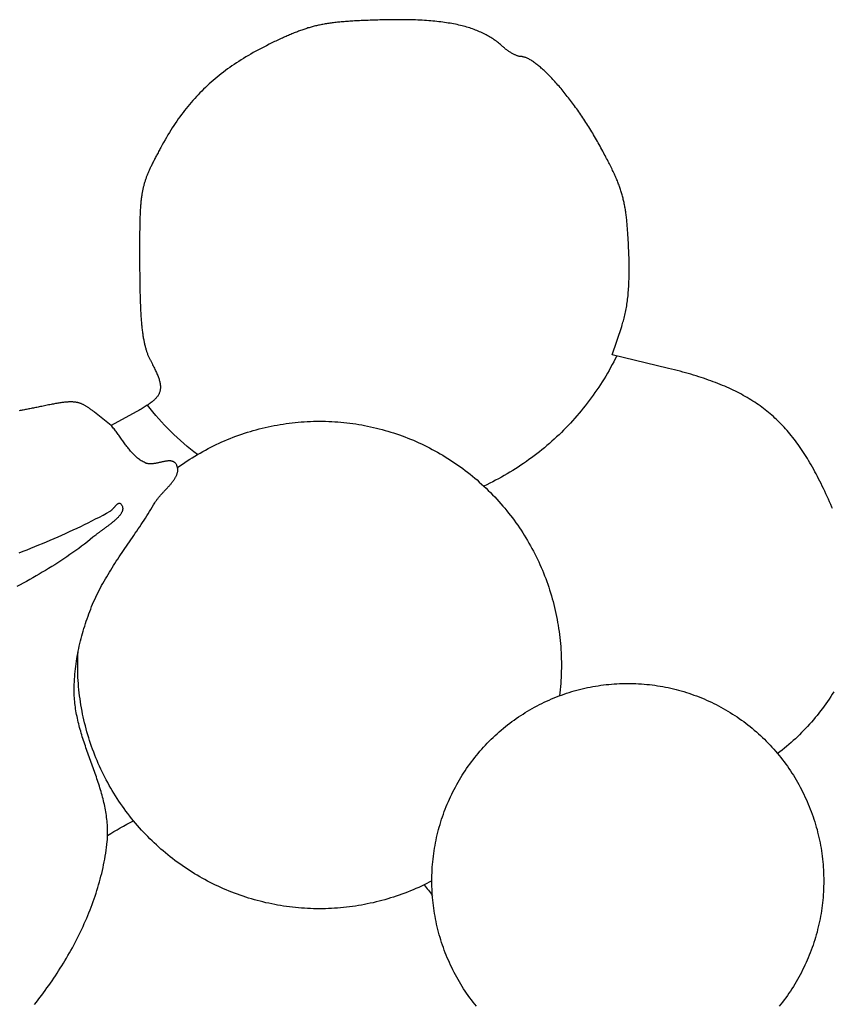
# Model space of a CAD drawing. Units: millimetres. Extents: x 0 to 1140, y -166 to 248.
# Drawn here: x 171 to 188, y 8 to 28 of the extents above; entities that cross this region are included whole.
import ezdxf

# ---------------------------------------------------------------- set-up
doc = ezdxf.new("R2010")
doc.units = ezdxf.units.MM
doc.layers.add('Vector Layer 1', color=7, linetype='Continuous', lineweight=30)

msp = doc.modelspace()

# ---------------------------------------------------------------- linework, layer by layer
at = {"layer": 'Vector Layer 1', "color": 18, "lineweight": 30, "true_color": 0x000000}
for points in [[(187.565, 17.627), (187.555, 17.652), (187.555, 17.652), (187.53, 17.709), (187.506, 17.764), (187.482, 17.819), (187.457, 17.873), (187.433, 17.927), (187.408, 17.979), (187.384, 18.031), (187.359, 18.082), (187.335, 18.132), (187.31, 18.182), (187.285, 18.231), (187.26, 18.279), (187.235, 18.327), (187.21, 18.373), (187.185, 18.419), (187.16, 18.465), (187.134, 18.51), (187.109, 18.554), (187.083, 18.597), (187.057, 18.64), (187.031, 18.682), (187.005, 18.724), (186.978, 18.764), (186.952, 18.805), (186.925, 18.844), (186.898, 18.883), (186.871, 18.922), (186.843, 18.959), (186.816, 18.997), (186.788, 19.033), (186.76, 19.069), (186.731, 19.105), (186.703, 19.14), (186.674, 19.174), (186.644, 19.208), (186.615, 19.241), (186.585, 19.274), (186.555, 19.306), (186.525, 19.338), (186.494, 19.369), (186.463, 19.4), (186.431, 19.43), (186.4, 19.46), (186.368, 19.489), (186.335, 19.518), (186.302, 19.546), (186.269, 19.574), (186.235, 19.602), (186.201, 19.629), (186.167, 19.655), (186.132, 19.681), (186.097, 19.707), (186.061, 19.732), (186.025, 19.757), (185.989, 19.781), (185.952, 19.805), (185.914, 19.829), (185.876, 19.852), (185.838, 19.875), (185.799, 19.898), (185.759, 19.92), (185.719, 19.942), (185.679, 19.963), (185.638, 19.984), (185.597, 20.005), (185.555, 20.025), (185.512, 20.046), (185.469, 20.065), (185.425, 20.085), (185.381, 20.104), (185.336, 20.123), (185.291, 20.142), (185.244, 20.16), (185.198, 20.178), (185.151, 20.196), (185.103, 20.214), (185.054, 20.231), (185.005, 20.248), (184.955, 20.265), (184.905, 20.281), (184.854, 20.298), (184.802, 20.314), (184.749, 20.33), (184.696, 20.346), (184.642, 20.362), (184.588, 20.377), (184.532, 20.392), (184.476, 20.407), (184.42, 20.422), (184.362, 20.437), (184.304, 20.452), (184.245, 20.466), (184.245, 20.466), (183.1, 20.744), (183.1, 20.744), (183.294, 21.318), (183.294, 21.318), (183.303, 21.346), (183.312, 21.373), (183.32, 21.401), (183.329, 21.43), (183.336, 21.458), (183.344, 21.487), (183.351, 21.517), (183.359, 21.547), (183.365, 21.577), (183.372, 21.607), (183.378, 21.638), (183.384, 21.67), (183.39, 21.702), (183.395, 21.734), (183.4, 21.767), (183.405, 21.8), (183.41, 21.833), (183.414, 21.868), (183.418, 21.902), (183.422, 21.937), (183.425, 21.973), (183.428, 22.009), (183.431, 22.046), (183.434, 22.083), (183.437, 22.12), (183.439, 22.159), (183.441, 22.198), (183.442, 22.237), (183.444, 22.277), (183.445, 22.318), (183.445, 22.359), (183.446, 22.4), (183.446, 22.443), (183.446, 22.486), (183.446, 22.53), (183.446, 22.574), (183.445, 22.619), (183.444, 22.665), (183.443, 22.711), (183.441, 22.758), (183.44, 22.806), (183.438, 22.854), (183.435, 22.903), (183.433, 22.953), (183.433, 22.953), (183.431, 22.989), (183.429, 23.025), (183.427, 23.059), (183.425, 23.094), (183.423, 23.127), (183.421, 23.16), (183.419, 23.192), (183.417, 23.224), (183.415, 23.255), (183.412, 23.285), (183.41, 23.315), (183.408, 23.344), (183.405, 23.373), (183.403, 23.402), (183.4, 23.43), (183.397, 23.457), (183.395, 23.484), (183.392, 23.51), (183.389, 23.537), (183.386, 23.562), (183.382, 23.588), (183.379, 23.613), (183.375, 23.637), (183.372, 23.662), (183.368, 23.686), (183.364, 23.71), (183.36, 23.733), (183.356, 23.756), (183.352, 23.78), (183.347, 23.802), (183.342, 23.825), (183.338, 23.847), (183.333, 23.87), (183.327, 23.892), (183.322, 23.914), (183.316, 23.936), (183.311, 23.958), (183.305, 23.98), (183.298, 24.001), (183.292, 24.023), (183.285, 24.045), (183.278, 24.066), (183.271, 24.088), (183.264, 24.11), (183.256, 24.132), (183.249, 24.154), (183.24, 24.176), (183.232, 24.198), (183.224, 24.22), (183.215, 24.242), (183.206, 24.265), (183.196, 24.288), (183.186, 24.31), (183.176, 24.334), (183.166, 24.357), (183.156, 24.381), (183.145, 24.404), (183.134, 24.429), (183.122, 24.453), (183.11, 24.478), (183.098, 24.503), (183.086, 24.529), (183.073, 24.555), (183.06, 24.581), (183.046, 24.608), (183.032, 24.635), (183.018, 24.662), (183.004, 24.69), (182.989, 24.719), (182.973, 24.748), (182.958, 24.778), (182.942, 24.808), (182.925, 24.838), (182.909, 24.87), (182.891, 24.901), (182.874, 24.934), (182.856, 24.967), (182.837, 25.001), (182.837, 25.001), (182.819, 25.034), (182.801, 25.067), (182.782, 25.099), (182.763, 25.132), (182.745, 25.165), (182.725, 25.197), (182.706, 25.23), (182.687, 25.262), (182.667, 25.294), (182.648, 25.326), (182.628, 25.358), (182.608, 25.389), (182.588, 25.421), (182.568, 25.452), (182.547, 25.483), (182.527, 25.514), (182.506, 25.545), (182.486, 25.576), (182.465, 25.606), (182.444, 25.636), (182.424, 25.666), (182.403, 25.696), (182.382, 25.726), (182.361, 25.755), (182.34, 25.784), (182.319, 25.813), (182.298, 25.841), (182.276, 25.869), (182.255, 25.897), (182.234, 25.925), (182.213, 25.952), (182.192, 25.979), (182.171, 26.006), (182.15, 26.033), (182.129, 26.059), (182.108, 26.085), (182.087, 26.11), (182.066, 26.135), (182.045, 26.16), (182.024, 26.184), (182.003, 26.208), (181.982, 26.232), (181.962, 26.255), (181.941, 26.278), (181.921, 26.3), (181.9, 26.322), (181.88, 26.344), (181.86, 26.365), (181.84, 26.386), (181.82, 26.406), (181.8, 26.426), (181.78, 26.446), (181.761, 26.465), (181.741, 26.483), (181.722, 26.501), (181.703, 26.519), (181.684, 26.536), (181.665, 26.552), (181.647, 26.568), (181.629, 26.584), (181.61, 26.599), (181.592, 26.614), (181.575, 26.627), (181.557, 26.641), (181.54, 26.654), (181.523, 26.666), (181.506, 26.678), (181.489, 26.689), (181.473, 26.7), (181.457, 26.71), (181.441, 26.719), (181.426, 26.728), (181.41, 26.736), (181.395, 26.744), (181.381, 26.751), (181.366, 26.757), (181.352, 26.763), (181.338, 26.768), (181.325, 26.773), (181.312, 26.776), (181.299, 26.779), (181.286, 26.782), (181.274, 26.784), (181.262, 26.785), (181.251, 26.785), (181.251, 26.785), (181.243, 26.785), (181.234, 26.786), (181.225, 26.787), (181.216, 26.789), (181.206, 26.792), (181.196, 26.795), (181.185, 26.798), (181.174, 26.802), (181.162, 26.807), (181.151, 26.811), (181.138, 26.817), (181.126, 26.822), (181.114, 26.829), (181.101, 26.835), (181.088, 26.842), (181.075, 26.849), (181.062, 26.857), (181.049, 26.865), (181.035, 26.873), (181.022, 26.881), (181.009, 26.89), (180.995, 26.899), (180.982, 26.909), (180.968, 26.918), (180.955, 26.928), (180.942, 26.938), (180.929, 26.948), (180.916, 26.959), (180.904, 26.969), (180.891, 26.98), (180.879, 26.991), (180.879, 26.991), (180.859, 27.009), (180.839, 27.027), (180.818, 27.044), (180.797, 27.061), (180.776, 27.078), (180.755, 27.094), (180.733, 27.11), (180.711, 27.125), (180.688, 27.141), (180.665, 27.156), (180.642, 27.171), (180.618, 27.185), (180.594, 27.199), (180.57, 27.213), (180.545, 27.226), (180.52, 27.239), (180.494, 27.252), (180.468, 27.265), (180.442, 27.277), (180.415, 27.289), (180.388, 27.3), (180.36, 27.312), (180.332, 27.323), (180.303, 27.333), (180.274, 27.344), (180.245, 27.354), (180.215, 27.364), (180.185, 27.373), (180.154, 27.382), (180.122, 27.391), (180.09, 27.4), (180.058, 27.408), (180.025, 27.416), (179.992, 27.424), (179.958, 27.432), (179.923, 27.439), (179.889, 27.446), (179.853, 27.452), (179.817, 27.459), (179.78, 27.465), (179.743, 27.471), (179.706, 27.476), (179.667, 27.481), (179.628, 27.486), (179.589, 27.491), (179.549, 27.496), (179.508, 27.5), (179.467, 27.504), (179.425, 27.508), (179.383, 27.511), (179.339, 27.514), (179.296, 27.517), (179.251, 27.52), (179.206, 27.522), (179.161, 27.524), (179.114, 27.526), (179.067, 27.528), (179.02, 27.529), (178.971, 27.53), (178.922, 27.531), (178.872, 27.532), (178.822, 27.532), (178.771, 27.532), (178.719, 27.532), (178.666, 27.532), (178.613, 27.531), (178.559, 27.53), (178.504, 27.529), (178.449, 27.528), (178.392, 27.526), (178.392, 27.526), (178.351, 27.525), (178.311, 27.524), (178.271, 27.523), (178.232, 27.521), (178.194, 27.52), (178.156, 27.519), (178.119, 27.517), (178.083, 27.516), (178.048, 27.514), (178.013, 27.513), (177.979, 27.511), (177.945, 27.51), (177.912, 27.508), (177.88, 27.506), (177.848, 27.504), (177.817, 27.502), (177.786, 27.5), (177.756, 27.498), (177.726, 27.496), (177.697, 27.494), (177.668, 27.492), (177.64, 27.49), (177.612, 27.487), (177.585, 27.485), (177.558, 27.482), (177.532, 27.479), (177.506, 27.476), (177.48, 27.473), (177.455, 27.47), (177.43, 27.467), (177.405, 27.464), (177.381, 27.461), (177.357, 27.457), (177.333, 27.453), (177.309, 27.45), (177.286, 27.446), (177.263, 27.442), (177.24, 27.438), (177.218, 27.433), (177.195, 27.429), (177.173, 27.424), (177.151, 27.42), (177.129, 27.415), (177.108, 27.41), (177.086, 27.405), (177.065, 27.399), (177.043, 27.394), (177.022, 27.388), (177.001, 27.382), (176.979, 27.376), (176.958, 27.37), (176.937, 27.364), (176.916, 27.357), (176.895, 27.35), (176.873, 27.343), (176.852, 27.336), (176.831, 27.329), (176.809, 27.321), (176.788, 27.314), (176.766, 27.306), (176.744, 27.298), (176.723, 27.289), (176.701, 27.281), (176.678, 27.272), (176.656, 27.263), (176.633, 27.254), (176.611, 27.244), (176.588, 27.235), (176.564, 27.225), (176.541, 27.215), (176.517, 27.204), (176.493, 27.194), (176.469, 27.183), (176.444, 27.172), (176.419, 27.16), (176.394, 27.149), (176.368, 27.137), (176.342, 27.125), (176.315, 27.112), (176.288, 27.1), (176.261, 27.087), (176.261, 27.087), (176.204, 27.06), (176.148, 27.033), (176.093, 27.005), (176.039, 26.977), (175.986, 26.95), (175.933, 26.922), (175.881, 26.893), (175.829, 26.865), (175.779, 26.836), (175.729, 26.807), (175.679, 26.778), (175.631, 26.748), (175.583, 26.718), (175.535, 26.688), (175.489, 26.658), (175.443, 26.627), (175.397, 26.596), (175.352, 26.565), (175.308, 26.533), (175.265, 26.501), (175.222, 26.469), (175.179, 26.436), (175.137, 26.403), (175.096, 26.37), (175.055, 26.336), (175.015, 26.301), (174.975, 26.267), (174.936, 26.232), (174.898, 26.196), (174.859, 26.16), (174.822, 26.124), (174.785, 26.087), (174.748, 26.05), (174.712, 26.012), (174.676, 25.974), (174.641, 25.936), (174.606, 25.896), (174.571, 25.857), (174.537, 25.817), (174.503, 25.776), (174.47, 25.735), (174.437, 25.693), (174.405, 25.651), (174.373, 25.608), (174.341, 25.564), (174.309, 25.52), (174.278, 25.476), (174.248, 25.431), (174.217, 25.385), (174.187, 25.339), (174.157, 25.292), (174.128, 25.244), (174.098, 25.196), (174.069, 25.147), (174.041, 25.097), (174.012, 25.047), (173.984, 24.996), (173.956, 24.945), (173.956, 24.945), (173.944, 24.923), (173.932, 24.901), (173.921, 24.879), (173.909, 24.858), (173.898, 24.837), (173.887, 24.817), (173.876, 24.796), (173.866, 24.777), (173.856, 24.757), (173.846, 24.738), (173.836, 24.719), (173.826, 24.7), (173.817, 24.682), (173.807, 24.664), (173.798, 24.646), (173.789, 24.628), (173.781, 24.611), (173.772, 24.594), (173.764, 24.577), (173.756, 24.56), (173.748, 24.543), (173.74, 24.527), (173.732, 24.51), (173.725, 24.494), (173.718, 24.478), (173.711, 24.462), (173.704, 24.446), (173.697, 24.431), (173.691, 24.415), (173.684, 24.4), (173.678, 24.384), (173.672, 24.369), (173.666, 24.353), (173.66, 24.338), (173.655, 24.323), (173.649, 24.307), (173.644, 24.292), (173.639, 24.276), (173.634, 24.261), (173.629, 24.246), (173.624, 24.23), (173.62, 24.215), (173.615, 24.199), (173.611, 24.183), (173.607, 24.168), (173.603, 24.152), (173.599, 24.136), (173.595, 24.12), (173.591, 24.103), (173.588, 24.087), (173.585, 24.07), (173.581, 24.054), (173.578, 24.037), (173.575, 24.02), (173.572, 24.002), (173.569, 23.985), (173.567, 23.967), (173.564, 23.949), (173.561, 23.931), (173.559, 23.912), (173.557, 23.893), (173.555, 23.874), (173.552, 23.855), (173.55, 23.835), (173.549, 23.815), (173.547, 23.795), (173.545, 23.774), (173.543, 23.753), (173.542, 23.732), (173.54, 23.71), (173.539, 23.688), (173.538, 23.666), (173.536, 23.643), (173.535, 23.619), (173.534, 23.595), (173.533, 23.571), (173.532, 23.547), (173.531, 23.521), (173.53, 23.496), (173.53, 23.47), (173.529, 23.443), (173.528, 23.416), (173.528, 23.388), (173.527, 23.36), (173.527, 23.331), (173.526, 23.302), (173.526, 23.272), (173.525, 23.242), (173.525, 23.211), (173.525, 23.179), (173.525, 23.147), (173.525, 23.114), (173.524, 23.081), (173.524, 23.047), (173.524, 23.012), (173.524, 22.976), (173.524, 22.94), (173.524, 22.904), (173.524, 22.866), (173.524, 22.828), (173.524, 22.789), (173.524, 22.749), (173.524, 22.709), (173.525, 22.668), (173.525, 22.626), (173.525, 22.583), (173.525, 22.583), (173.525, 22.536), (173.525, 22.49), (173.525, 22.445), (173.526, 22.401), (173.526, 22.357), (173.527, 22.314), (173.527, 22.272), (173.527, 22.23), (173.528, 22.189), (173.529, 22.149), (173.529, 22.11), (173.53, 22.071), (173.531, 22.033), (173.532, 21.996), (173.533, 21.959), (173.534, 21.923), (173.535, 21.888), (173.536, 21.853), (173.537, 21.819), (173.538, 21.785), (173.54, 21.753), (173.541, 21.72), (173.542, 21.689), (173.544, 21.658), (173.545, 21.627), (173.547, 21.597), (173.549, 21.568), (173.551, 21.539), (173.552, 21.511), (173.554, 21.483), (173.556, 21.456), (173.559, 21.429), (173.561, 21.403), (173.563, 21.377), (173.565, 21.352), (173.568, 21.327), (173.57, 21.303), (173.573, 21.279), (173.575, 21.256), (173.578, 21.233), (173.581, 21.21), (173.584, 21.188), (173.587, 21.167), (173.59, 21.146), (173.593, 21.125), (173.597, 21.104), (173.6, 21.084), (173.603, 21.065), (173.607, 21.045), (173.611, 21.026), (173.614, 21.008), (173.618, 20.99), (173.622, 20.972), (173.626, 20.954), (173.63, 20.937), (173.635, 20.92), (173.639, 20.903), (173.643, 20.887), (173.648, 20.871), (173.653, 20.855), (173.657, 20.839), (173.662, 20.824), (173.667, 20.809), (173.672, 20.794), (173.678, 20.779), (173.683, 20.765), (173.688, 20.75), (173.694, 20.736), (173.7, 20.723), (173.705, 20.709), (173.711, 20.695), (173.717, 20.682), (173.723, 20.669), (173.73, 20.656), (173.736, 20.643), (173.743, 20.63), (173.749, 20.618), (173.749, 20.618), (173.763, 20.592), (173.776, 20.566), (173.789, 20.541), (173.802, 20.517), (173.814, 20.493), (173.825, 20.469), (173.836, 20.447), (173.846, 20.424), (173.856, 20.403), (173.866, 20.382), (173.875, 20.361), (173.883, 20.341), (173.891, 20.321), (173.899, 20.302), (173.906, 20.283), (173.912, 20.265), (173.918, 20.247), (173.923, 20.229), (173.928, 20.212), (173.932, 20.195), (173.936, 20.179), (173.939, 20.163), (173.942, 20.147), (173.944, 20.131), (173.945, 20.116), (173.946, 20.101), (173.947, 20.087), (173.946, 20.073), (173.946, 20.059), (173.944, 20.045), (173.942, 20.031), (173.94, 20.018), (173.937, 20.005), (173.933, 19.992), (173.929, 19.979), (173.924, 19.967), (173.919, 19.954), (173.913, 19.942), (173.906, 19.93), (173.899, 19.918), (173.891, 19.906), (173.882, 19.894), (173.873, 19.882), (173.863, 19.871), (173.853, 19.859), (173.842, 19.848), (173.83, 19.836), (173.818, 19.824), (173.805, 19.813), (173.791, 19.801), (173.777, 19.79), (173.762, 19.778), (173.747, 19.766), (173.73, 19.754), (173.713, 19.743), (173.696, 19.731), (173.678, 19.718), (173.659, 19.706), (173.639, 19.694), (173.619, 19.681), (173.598, 19.669), (173.576, 19.656), (173.554, 19.643), (173.531, 19.63), (173.507, 19.616), (173.482, 19.603), (173.457, 19.589), (173.457, 19.589), (172.947, 19.31), (172.947, 19.31), (172.608, 19.579), (172.608, 19.579), (172.595, 19.59), (172.581, 19.6), (172.568, 19.61), (172.555, 19.62), (172.543, 19.63), (172.53, 19.639), (172.518, 19.648), (172.506, 19.657), (172.494, 19.665), (172.483, 19.673), (172.471, 19.681), (172.46, 19.688), (172.448, 19.696), (172.437, 19.703), (172.426, 19.709), (172.415, 19.715), (172.404, 19.722), (172.393, 19.727), (172.382, 19.733), (172.371, 19.738), (172.36, 19.743), (172.349, 19.748), (172.338, 19.752), (172.327, 19.756), (172.316, 19.76), (172.304, 19.764), (172.293, 19.767), (172.281, 19.77), (172.27, 19.773), (172.258, 19.775), (172.246, 19.778), (172.234, 19.78), (172.221, 19.782), (172.209, 19.783), (172.196, 19.784), (172.183, 19.785), (172.17, 19.786), (172.156, 19.787), (172.142, 19.787), (172.128, 19.787), (172.113, 19.787), (172.098, 19.786), (172.083, 19.786), (172.067, 19.785), (172.051, 19.784), (172.035, 19.782), (172.018, 19.781), (172.001, 19.779), (171.983, 19.777), (171.965, 19.774), (171.946, 19.772), (171.927, 19.769), (171.908, 19.766), (171.887, 19.763), (171.867, 19.76), (171.845, 19.756), (171.823, 19.752), (171.801, 19.748), (171.778, 19.744), (171.754, 19.739), (171.73, 19.735), (171.705, 19.73), (171.679, 19.725), (171.653, 19.719), (171.626, 19.714), (171.598, 19.708), (171.57, 19.702), (171.54, 19.696), (171.54, 19.696), (171.516, 19.691), (171.492, 19.686), (171.468, 19.682), (171.445, 19.677), (171.421, 19.672), (171.397, 19.667), (171.373, 19.662), (171.35, 19.658), (171.326, 19.653), (171.303, 19.649), (171.28, 19.644), (171.257, 19.64), (171.234, 19.635), (171.212, 19.631), (171.19, 19.627), (171.167, 19.623), (171.146, 19.619), (171.124, 19.615), (171.103, 19.611), (171.082, 19.607)], [(171.398, 7.579), (171.434, 7.626), (171.47, 7.672), (171.506, 7.72), (171.542, 7.767), (171.578, 7.815), (171.613, 7.863), (171.648, 7.912), (171.683, 7.961), (171.717, 8.01), (171.751, 8.059), (171.785, 8.109), (171.818, 8.159), (171.851, 8.209), (171.884, 8.26), (171.917, 8.311), (171.949, 8.362), (171.98, 8.413), (172.011, 8.465), (172.042, 8.517), (172.073, 8.569), (172.103, 8.622), (172.133, 8.674), (172.162, 8.727), (172.191, 8.781), (172.219, 8.834), (172.247, 8.888), (172.274, 8.942), (172.301, 8.996), (172.328, 9.05), (172.354, 9.105), (172.379, 9.16), (172.404, 9.215), (172.428, 9.27), (172.452, 9.325), (172.476, 9.381), (172.499, 9.437), (172.521, 9.493), (172.543, 9.549), (172.564, 9.605), (172.584, 9.661), (172.604, 9.718), (172.624, 9.775), (172.643, 9.832), (172.661, 9.889), (172.678, 9.946), (172.695, 10.003), (172.712, 10.061), (172.727, 10.119), (172.742, 10.176), (172.756, 10.234), (172.77, 10.292), (172.783, 10.35), (172.795, 10.409), (172.807, 10.467), (172.818, 10.525), (172.828, 10.584), (172.837, 10.643), (172.846, 10.701), (172.854, 10.76), (172.861, 10.819), (172.867, 10.878), (172.867, 10.878), (172.871, 10.916), (172.873, 10.954), (172.875, 10.992), (172.876, 11.03), (172.877, 11.068), (172.877, 11.106), (172.876, 11.143), (172.874, 11.181), (172.872, 11.219), (172.869, 11.256), (172.866, 11.294), (172.862, 11.332), (172.857, 11.369), (172.852, 11.407), (172.846, 11.444), (172.84, 11.481), (172.833, 11.519), (172.826, 11.556), (172.818, 11.593), (172.81, 11.631), (172.802, 11.668), (172.793, 11.705), (172.783, 11.742), (172.774, 11.779), (172.764, 11.817), (172.753, 11.854), (172.743, 11.891), (172.732, 11.928), (172.72, 11.965), (172.709, 12.002), (172.697, 12.039), (172.685, 12.076), (172.673, 12.113), (172.66, 12.15), (172.648, 12.187), (172.635, 12.224), (172.622, 12.261), (172.609, 12.298), (172.596, 12.335), (172.583, 12.372), (172.57, 12.409), (172.556, 12.446), (172.543, 12.483), (172.53, 12.52), (172.516, 12.557), (172.503, 12.594), (172.49, 12.631), (172.477, 12.668), (172.464, 12.705), (172.451, 12.742), (172.438, 12.78), (172.425, 12.817), (172.413, 12.854), (172.4, 12.891), (172.388, 12.928), (172.376, 12.965), (172.364, 13.002), (172.353, 13.04), (172.342, 13.077), (172.331, 13.114), (172.32, 13.152), (172.31, 13.189), (172.3, 13.226), (172.29, 13.264), (172.281, 13.301), (172.272, 13.339), (172.264, 13.376), (172.256, 13.414), (172.248, 13.452), (172.241, 13.489), (172.234, 13.527), (172.228, 13.565), (172.223, 13.603), (172.218, 13.641), (172.213, 13.679), (172.209, 13.717), (172.206, 13.755), (172.203, 13.793), (172.201, 13.831), (172.2, 13.869), (172.199, 13.907), (172.199, 13.907), (172.199, 13.959), (172.2, 14.011), (172.201, 14.064), (172.203, 14.116), (172.206, 14.168), (172.209, 14.22), (172.213, 14.272), (172.218, 14.324), (172.224, 14.376), (172.23, 14.428), (172.237, 14.48), (172.245, 14.531), (172.253, 14.583), (172.262, 14.635), (172.271, 14.686), (172.281, 14.738), (172.292, 14.789), (172.303, 14.841), (172.315, 14.892), (172.327, 14.943), (172.34, 14.994), (172.353, 15.044), (172.367, 15.095), (172.382, 15.145), (172.397, 15.196), (172.412, 15.246), (172.428, 15.296), (172.444, 15.345), (172.461, 15.395), (172.479, 15.444), (172.496, 15.493), (172.515, 15.542), (172.533, 15.59), (172.533, 15.59), (172.552, 15.639), (172.572, 15.688), (172.593, 15.736), (172.614, 15.784), (172.636, 15.831), (172.659, 15.878), (172.682, 15.925), (172.706, 15.972), (172.73, 16.018), (172.754, 16.064), (172.78, 16.11), (172.805, 16.156), (172.831, 16.201), (172.858, 16.246), (172.885, 16.291), (172.912, 16.336), (172.939, 16.381), (172.967, 16.425), (172.995, 16.469), (173.024, 16.514), (173.053, 16.558), (173.081, 16.602), (173.111, 16.646), (173.14, 16.689), (173.169, 16.733), (173.199, 16.777), (173.228, 16.82), (173.258, 16.864), (173.288, 16.907), (173.318, 16.951), (173.348, 16.994), (173.378, 17.038), (173.407, 17.082), (173.437, 17.125), (173.467, 17.169), (173.497, 17.212), (173.526, 17.256), (173.555, 17.3), (173.585, 17.344), (173.614, 17.388), (173.642, 17.432), (173.671, 17.476), (173.699, 17.52), (173.727, 17.565), (173.755, 17.61), (173.782, 17.654), (173.809, 17.7), (173.836, 17.745), (173.836, 17.745), (173.843, 17.756), (173.85, 17.768), (173.858, 17.78), (173.866, 17.791), (173.874, 17.803), (173.883, 17.815), (173.891, 17.826), (173.901, 17.838), (173.91, 17.849), (173.92, 17.861), (173.929, 17.873), (173.939, 17.884), (173.95, 17.896), (173.96, 17.908), (173.97, 17.919), (173.981, 17.931), (173.992, 17.943), (174.002, 17.955), (174.013, 17.966), (174.024, 17.978), (174.035, 17.99), (174.046, 18.001), (174.057, 18.013), (174.068, 18.025), (174.078, 18.036), (174.089, 18.048), (174.1, 18.06), (174.111, 18.072), (174.121, 18.083), (174.131, 18.095), (174.142, 18.107), (174.152, 18.119), (174.162, 18.13), (174.171, 18.142), (174.181, 18.154), (174.19, 18.165), (174.199, 18.177), (174.208, 18.189), (174.216, 18.201), (174.224, 18.212), (174.232, 18.224), (174.239, 18.236), (174.247, 18.248), (174.253, 18.26), (174.26, 18.271), (174.265, 18.283), (174.271, 18.295), (174.276, 18.307), (174.281, 18.318), (174.285, 18.33), (174.288, 18.342), (174.291, 18.354), (174.294, 18.366), (174.296, 18.377), (174.297, 18.389), (174.298, 18.401), (174.298, 18.413), (174.298, 18.425), (174.297, 18.436), (174.295, 18.448), (174.293, 18.46), (174.289, 18.472), (174.286, 18.484), (174.281, 18.495), (174.276, 18.507), (174.27, 18.519), (174.27, 18.519), (174.265, 18.528), (174.259, 18.536), (174.253, 18.544), (174.247, 18.55), (174.24, 18.557), (174.233, 18.562), (174.226, 18.567), (174.218, 18.572), (174.21, 18.576), (174.202, 18.58), (174.194, 18.583), (174.185, 18.585), (174.176, 18.587), (174.167, 18.589), (174.157, 18.59), (174.147, 18.591), (174.137, 18.591), (174.127, 18.592), (174.117, 18.591), (174.106, 18.591), (174.095, 18.59), (174.084, 18.589), (174.073, 18.588), (174.062, 18.586), (174.051, 18.584), (174.039, 18.582), (174.028, 18.58), (174.016, 18.578), (174.004, 18.576), (173.992, 18.573), (173.98, 18.57), (173.968, 18.568), (173.956, 18.565), (173.944, 18.562), (173.932, 18.56), (173.919, 18.557), (173.907, 18.554), (173.895, 18.552), (173.883, 18.549), (173.87, 18.547), (173.858, 18.544), (173.846, 18.542), (173.834, 18.54), (173.822, 18.538), (173.81, 18.536), (173.798, 18.535), (173.786, 18.534), (173.774, 18.533), (173.763, 18.532), (173.751, 18.532), (173.74, 18.531), (173.729, 18.532), (173.717, 18.532), (173.707, 18.533), (173.696, 18.535), (173.685, 18.537), (173.675, 18.539), (173.665, 18.542), (173.655, 18.545), (173.645, 18.548), (173.635, 18.553), (173.635, 18.553), (173.615, 18.563), (173.595, 18.573), (173.576, 18.585), (173.557, 18.596), (173.538, 18.609), (173.52, 18.622), (173.502, 18.635), (173.485, 18.649), (173.468, 18.663), (173.451, 18.678), (173.435, 18.693), (173.418, 18.709), (173.402, 18.725), (173.387, 18.741), (173.371, 18.758), (173.356, 18.775), (173.341, 18.792), (173.327, 18.81), (173.312, 18.827), (173.298, 18.845), (173.283, 18.864), (173.269, 18.882), (173.255, 18.901), (173.241, 18.919), (173.228, 18.938), (173.214, 18.957), (173.2, 18.976), (173.187, 18.996), (173.173, 19.015), (173.159, 19.034), (173.146, 19.053), (173.132, 19.072), (173.119, 19.091), (173.105, 19.11), (173.091, 19.129), (173.078, 19.148), (173.064, 19.167), (173.05, 19.186), (173.036, 19.204), (173.021, 19.222), (173.007, 19.24), (172.992, 19.258), (172.978, 19.276), (172.963, 19.293), (172.947, 19.31)]]:
    msp.add_lwpolyline(points, dxfattribs=at)
at = {"layer": 'Vector Layer 1', "color": 18, "lineweight": 30, "true_color": 0x000000, "extrusion": (0, 0, -1)}
for points in [[(-183.194, 20.721), (-183.164, 20.661), (-183.133, 20.602), (-183.102, 20.543), (-183.07, 20.484), (-183.037, 20.426), (-183.004, 20.368), (-182.97, 20.31), (-182.936, 20.253), (-182.9, 20.197), (-182.865, 20.141), (-182.828, 20.085), (-182.791, 20.03), (-182.753, 19.976), (-182.715, 19.921), (-182.676, 19.868), (-182.637, 19.814), (-182.597, 19.762), (-182.556, 19.71), (-182.515, 19.658), (-182.473, 19.607), (-182.43, 19.556), (-182.387, 19.506), (-182.344, 19.456), (-182.3, 19.407), (-182.255, 19.358), (-182.21, 19.31), (-182.164, 19.263), (-182.118, 19.216), (-182.071, 19.169), (-182.024, 19.123), (-181.976, 19.078), (-181.927, 19.033), (-181.878, 18.989), (-181.829, 18.945), (-181.779, 18.902), (-181.728, 18.86), (-181.677, 18.818), (-181.626, 18.776), (-181.574, 18.736), (-181.522, 18.696), (-181.469, 18.656), (-181.415, 18.617), (-181.362, 18.579), (-181.307, 18.541), (-181.252, 18.504), (-181.197, 18.467), (-181.141, 18.432), (-181.085, 18.397), (-181.029, 18.362), (-180.972, 18.328), (-180.914, 18.295), (-180.856, 18.262), (-180.798, 18.23), (-180.74, 18.199), (-180.68, 18.168), (-180.621, 18.139), (-180.561, 18.109), (-180.501, 18.081)], [(-174.293, 18.455), (-174.342, 18.49), (-174.391, 18.524), (-174.441, 18.558), (-174.491, 18.592), (-174.541, 18.625), (-174.592, 18.657), (-174.644, 18.688), (-174.695, 18.719), (-174.695, 18.719), (-174.749, 18.75), (-174.803, 18.781), (-174.858, 18.811), (-174.912, 18.84), (-174.968, 18.868), (-175.023, 18.896), (-175.079, 18.923), (-175.135, 18.949), (-175.191, 18.975), (-175.248, 19), (-175.305, 19.024), (-175.362, 19.047), (-175.42, 19.07), (-175.477, 19.091), (-175.535, 19.113), (-175.594, 19.133), (-175.652, 19.153), (-175.711, 19.171), (-175.77, 19.19), (-175.829, 19.207), (-175.888, 19.224), (-175.948, 19.239), (-176.008, 19.255), (-176.068, 19.269), (-176.128, 19.283), (-176.188, 19.295), (-176.249, 19.307), (-176.309, 19.319), (-176.37, 19.329), (-176.431, 19.339), (-176.492, 19.348), (-176.553, 19.356), (-176.615, 19.364), (-176.676, 19.37), (-176.738, 19.376), (-176.799, 19.381), (-176.861, 19.386), (-176.923, 19.389), (-176.985, 19.392), (-177.047, 19.394), (-177.109, 19.395), (-177.171, 19.396), (-177.171, 19.396), (-177.233, 19.395), (-177.294, 19.394), (-177.356, 19.392), (-177.417, 19.389), (-177.479, 19.386), (-177.54, 19.382), (-177.601, 19.377), (-177.662, 19.371), (-177.723, 19.364), (-177.783, 19.357), (-177.844, 19.349), (-177.904, 19.34), (-177.965, 19.331), (-178.025, 19.32), (-178.085, 19.309), (-178.145, 19.297), (-178.204, 19.285), (-178.263, 19.271), (-178.323, 19.257), (-178.382, 19.243), (-178.44, 19.227), (-178.499, 19.211), (-178.557, 19.194), (-178.616, 19.176), (-178.673, 19.158), (-178.731, 19.139), (-178.788, 19.119), (-178.846, 19.098), (-178.902, 19.077), (-178.959, 19.055), (-179.015, 19.033), (-179.072, 19.009), (-179.127, 18.985), (-179.183, 18.96), (-179.238, 18.935), (-179.293, 18.909), (-179.347, 18.882), (-179.402, 18.854), (-179.456, 18.826), (-179.509, 18.797), (-179.562, 18.768), (-179.615, 18.738), (-179.668, 18.707), (-179.72, 18.675), (-179.772, 18.643), (-179.823, 18.61), (-179.874, 18.576), (-179.925, 18.542), (-179.975, 18.507), (-180.025, 18.472), (-180.075, 18.435), (-180.124, 18.399), (-180.172, 18.361), (-180.221, 18.323), (-180.268, 18.284), (-180.316, 18.245), (-180.363, 18.205), (-180.409, 18.164), (-180.455, 18.123), (-180.501, 18.081), (-180.501, 18.081), (-180.546, 18.038), (-180.591, 17.995), (-180.635, 17.951), (-180.678, 17.907), (-180.721, 17.862), (-180.763, 17.817), (-180.805, 17.771), (-180.846, 17.725), (-180.886, 17.678), (-180.926, 17.631), (-180.965, 17.583), (-181.003, 17.535), (-181.041, 17.487), (-181.079, 17.438), (-181.115, 17.388), (-181.151, 17.339), (-181.186, 17.288), (-181.221, 17.238), (-181.255, 17.187), (-181.289, 17.135), (-181.321, 17.084), (-181.353, 17.031), (-181.385, 16.979), (-181.415, 16.926), (-181.446, 16.873), (-181.475, 16.819), (-181.504, 16.765), (-181.532, 16.711), (-181.559, 16.656), (-181.586, 16.601), (-181.612, 16.546), (-181.637, 16.49), (-181.662, 16.434), (-181.686, 16.378), (-181.709, 16.321), (-181.732, 16.264), (-181.754, 16.207), (-181.775, 16.15), (-181.795, 16.092), (-181.815, 16.034), (-181.834, 15.976), (-181.853, 15.917), (-181.87, 15.859), (-181.887, 15.8), (-181.903, 15.741), (-181.919, 15.681), (-181.934, 15.622), (-181.948, 15.562), (-181.961, 15.502), (-181.974, 15.441), (-181.985, 15.381), (-181.996, 15.32), (-182.007, 15.26), (-182.016, 15.199), (-182.025, 15.138), (-182.033, 15.076), (-182.041, 15.015), (-182.047, 14.953), (-182.053, 14.892), (-182.058, 14.83), (-182.062, 14.768), (-182.066, 14.706), (-182.068, 14.643), (-182.07, 14.581), (-182.072, 14.519), (-182.072, 14.456), (-182.072, 14.456), (-182.072, 14.394), (-182.07, 14.331), (-182.068, 14.268), (-182.066, 14.206), (-182.062, 14.143), (-182.058, 14.081), (-182.053, 14.019), (-182.047, 13.956), (-182.04, 13.894), (-182.033, 13.832)], [(-171.087, 16.729), (-171.166, 16.76), (-171.245, 16.792), (-171.323, 16.824), (-171.402, 16.856), (-171.48, 16.888), (-171.559, 16.921), (-171.637, 16.953), (-171.715, 16.987), (-171.793, 17.02), (-171.871, 17.054), (-171.948, 17.088), (-172.026, 17.123), (-172.103, 17.158), (-172.18, 17.193), (-172.256, 17.229), (-172.333, 17.265), (-172.409, 17.302), (-172.484, 17.339), (-172.559, 17.377), (-172.634, 17.415), (-172.709, 17.454), (-172.783, 17.493), (-172.856, 17.533), (-172.93, 17.574), (-172.93, 17.574), (-172.935, 17.577), (-172.94, 17.581), (-172.946, 17.585), (-172.951, 17.589), (-172.956, 17.594), (-172.962, 17.598), (-172.967, 17.604), (-172.973, 17.609), (-172.978, 17.615), (-172.984, 17.62), (-172.989, 17.626), (-172.994, 17.632), (-173, 17.639), (-173.005, 17.645), (-173.011, 17.651), (-173.016, 17.657), (-173.021, 17.663), (-173.027, 17.669), (-173.032, 17.675), (-173.037, 17.681), (-173.042, 17.687), (-173.048, 17.693), (-173.053, 17.698), (-173.058, 17.703), (-173.063, 17.708), (-173.068, 17.712), (-173.073, 17.717), (-173.078, 17.721), (-173.083, 17.724), (-173.088, 17.727), (-173.093, 17.73), (-173.098, 17.732), (-173.103, 17.734), (-173.107, 17.735), (-173.112, 17.735), (-173.117, 17.735), (-173.121, 17.735), (-173.126, 17.734), (-173.13, 17.732), (-173.134, 17.729), (-173.139, 17.726), (-173.143, 17.722), (-173.143, 17.722), (-173.15, 17.713), (-173.156, 17.705), (-173.162, 17.696), (-173.167, 17.688), (-173.171, 17.679), (-173.175, 17.67), (-173.178, 17.662), (-173.18, 17.653), (-173.181, 17.644), (-173.182, 17.635), (-173.182, 17.626), (-173.182, 17.617), (-173.181, 17.608), (-173.18, 17.599), (-173.177, 17.589), (-173.175, 17.58), (-173.171, 17.571), (-173.168, 17.562), (-173.163, 17.552), (-173.159, 17.543), (-173.153, 17.533), (-173.148, 17.524), (-173.142, 17.515), (-173.135, 17.505), (-173.128, 17.496), (-173.121, 17.486), (-173.113, 17.477), (-173.105, 17.467), (-173.096, 17.458), (-173.088, 17.448), (-173.079, 17.439), (-173.069, 17.429), (-173.059, 17.42), (-173.05, 17.41), (-173.039, 17.401), (-173.029, 17.391), (-173.018, 17.382), (-173.007, 17.372), (-172.996, 17.363), (-172.985, 17.354), (-172.974, 17.344), (-172.962, 17.335), (-172.95, 17.326), (-172.939, 17.317), (-172.927, 17.307), (-172.915, 17.298), (-172.903, 17.289), (-172.891, 17.28), (-172.879, 17.271), (-172.867, 17.262), (-172.855, 17.253), (-172.842, 17.244), (-172.83, 17.235), (-172.818, 17.227), (-172.806, 17.218), (-172.794, 17.209), (-172.783, 17.201), (-172.771, 17.192), (-172.759, 17.184), (-172.748, 17.176), (-172.737, 17.167), (-172.726, 17.159), (-172.715, 17.151), (-172.704, 17.143), (-172.694, 17.135), (-172.683, 17.128), (-172.673, 17.12), (-172.664, 17.112), (-172.654, 17.105), (-172.645, 17.097), (-172.636, 17.09), (-172.636, 17.09), (-172.58, 17.044), (-172.523, 16.998), (-172.466, 16.953), (-172.408, 16.908), (-172.349, 16.864), (-172.29, 16.82), (-172.231, 16.777), (-172.172, 16.734), (-172.111, 16.692), (-172.051, 16.651), (-171.99, 16.61), (-171.929, 16.569), (-171.867, 16.529), (-171.805, 16.489), (-171.743, 16.45), (-171.68, 16.411), (-171.617, 16.373), (-171.553, 16.335), (-171.49, 16.297), (-171.426, 16.26), (-171.361, 16.224), (-171.297, 16.187), (-171.232, 16.151), (-171.167, 16.116), (-171.101, 16.08), (-171.036, 16.046)], [(-179.447, 10.082), (-179.395, 10.055), (-179.343, 10.028), (-179.291, 10.003), (-179.291, 10.003), (-179.236, 9.976), (-179.18, 9.951), (-179.124, 9.926), (-179.068, 9.902), (-179.012, 9.878), (-178.955, 9.856), (-178.898, 9.834), (-178.841, 9.812), (-178.784, 9.792), (-178.726, 9.772), (-178.668, 9.753), (-178.61, 9.735), (-178.552, 9.717), (-178.494, 9.7), (-178.435, 9.684), (-178.376, 9.668), (-178.317, 9.654), (-178.258, 9.64), (-178.199, 9.627), (-178.139, 9.614), (-178.08, 9.602), (-178.02, 9.591), (-177.96, 9.581), (-177.9, 9.572), (-177.84, 9.563), (-177.779, 9.555), (-177.719, 9.548), (-177.658, 9.541), (-177.598, 9.535), (-177.537, 9.531), (-177.476, 9.526), (-177.415, 9.523), (-177.354, 9.52), (-177.293, 9.518), (-177.232, 9.517), (-177.171, 9.517), (-177.171, 9.517), (-177.11, 9.517), (-177.048, 9.518), (-176.987, 9.52), (-176.926, 9.523), (-176.865, 9.526), (-176.804, 9.531), (-176.743, 9.536), (-176.682, 9.541), (-176.622, 9.548), (-176.561, 9.555), (-176.501, 9.563), (-176.441, 9.572), (-176.381, 9.581), (-176.321, 9.592), (-176.262, 9.602), (-176.202, 9.614), (-176.143, 9.627), (-176.084, 9.64), (-176.025, 9.654), (-175.967, 9.668), (-175.908, 9.684), (-175.85, 9.7), (-175.792, 9.716), (-175.734, 9.734), (-175.677, 9.752), (-175.62, 9.771), (-175.563, 9.79), (-175.506, 9.811), (-175.45, 9.831), (-175.393, 9.853), (-175.338, 9.875), (-175.282, 9.898), (-175.227, 9.922), (-175.172, 9.946), (-175.117, 9.972), (-175.063, 9.997), (-175.008, 10.024), (-174.955, 10.051), (-174.901, 10.078), (-174.848, 10.107), (-174.795, 10.136), (-174.743, 10.165), (-174.691, 10.196), (-174.639, 10.227), (-174.588, 10.258), (-174.537, 10.291), (-174.486, 10.324), (-174.436, 10.357), (-174.386, 10.391), (-174.337, 10.426), (-174.288, 10.462), (-174.239, 10.498), (-174.191, 10.535), (-174.143, 10.572), (-174.096, 10.61), (-174.049, 10.648), (-174.003, 10.688), (-173.957, 10.727), (-173.911, 10.768), (-173.866, 10.809), (-173.822, 10.85), (-173.777, 10.892), (-173.734, 10.935), (-173.691, 10.979), (-173.648, 11.023), (-173.606, 11.067), (-173.564, 11.112), (-173.523, 11.158), (-173.482, 11.204), (-173.442, 11.251), (-173.402, 11.298), (-173.402, 11.298), (-173.363, 11.347), (-173.324, 11.396), (-173.286, 11.446), (-173.248, 11.496), (-173.211, 11.546), (-173.175, 11.597), (-173.139, 11.648), (-173.104, 11.699), (-173.07, 11.752), (-173.037, 11.804), (-173.004, 11.857), (-172.971, 11.91), (-172.94, 11.963), (-172.909, 12.017), (-172.879, 12.072), (-172.85, 12.126), (-172.821, 12.181), (-172.793, 12.236), (-172.765, 12.292), (-172.739, 12.348), (-172.713, 12.404), (-172.688, 12.461), (-172.663, 12.518), (-172.639, 12.575), (-172.616, 12.632), (-172.594, 12.69), (-172.572, 12.748), (-172.551, 12.807), (-172.531, 12.865), (-172.512, 12.924), (-172.493, 12.983), (-172.475, 13.042), (-172.458, 13.102), (-172.441, 13.162), (-172.426, 13.222), (-172.411, 13.282), (-172.396, 13.342), (-172.383, 13.403), (-172.37, 13.463), (-172.358, 13.524), (-172.347, 13.586), (-172.336, 13.647), (-172.327, 13.708), (-172.318, 13.77), (-172.309, 13.832), (-172.302, 13.894), (-172.295, 13.956), (-172.289, 14.018), (-172.284, 14.08), (-172.28, 14.143), (-172.276, 14.205), (-172.274, 14.268), (-172.272, 14.331), (-172.27, 14.393), (-172.27, 14.456), (-172.27, 14.456), (-172.27, 14.508), (-172.271, 14.559), (-172.272, 14.611), (-172.274, 14.662), (-172.277, 14.714)], [(-180.35, 7.54), (-180.316, 7.583), (-180.282, 7.627), (-180.248, 7.67), (-180.216, 7.715), (-180.184, 7.759), (-180.152, 7.805), (-180.121, 7.85), (-180.091, 7.896), (-180.062, 7.942), (-180.033, 7.989), (-180.005, 8.036), (-179.977, 8.083), (-179.95, 8.131), (-179.924, 8.179), (-179.899, 8.228), (-179.874, 8.276), (-179.85, 8.325), (-179.826, 8.375), (-179.803, 8.425), (-179.781, 8.475), (-179.76, 8.525), (-179.739, 8.576), (-179.719, 8.626), (-179.699, 8.678), (-179.68, 8.729), (-179.662, 8.781), (-179.645, 8.833), (-179.628, 8.885), (-179.613, 8.937), (-179.597, 8.99), (-179.583, 9.043), (-179.569, 9.096), (-179.556, 9.15), (-179.544, 9.203), (-179.532, 9.257), (-179.521, 9.311), (-179.511, 9.365), (-179.502, 9.419), (-179.493, 9.474), (-179.485, 9.528), (-179.478, 9.583), (-179.471, 9.638), (-179.466, 9.693), (-179.461, 9.748), (-179.456, 9.803), (-179.453, 9.859), (-179.45, 9.914), (-179.448, 9.97), (-179.447, 10.026), (-179.447, 10.082), (-179.447, 10.082), (-179.447, 10.137), (-179.448, 10.193), (-179.45, 10.249), (-179.453, 10.304), (-179.456, 10.36), (-179.461, 10.415), (-179.466, 10.47), (-179.471, 10.525), (-179.478, 10.58), (-179.485, 10.635), (-179.493, 10.69), (-179.502, 10.744), (-179.511, 10.798), (-179.521, 10.852), (-179.532, 10.906), (-179.544, 10.96), (-179.556, 11.014), (-179.569, 11.067), (-179.583, 11.12), (-179.597, 11.173), (-179.613, 11.226), (-179.628, 11.278), (-179.645, 11.33), (-179.662, 11.382), (-179.68, 11.434), (-179.699, 11.485), (-179.719, 11.537), (-179.739, 11.588), (-179.76, 11.638), (-179.781, 11.689), (-179.803, 11.739), (-179.826, 11.788), (-179.85, 11.838), (-179.874, 11.887), (-179.899, 11.936), (-179.924, 11.984), (-179.95, 12.032), (-179.977, 12.08), (-180.005, 12.127), (-180.033, 12.174), (-180.062, 12.221), (-180.091, 12.267), (-180.121, 12.313), (-180.152, 12.359), (-180.184, 12.404), (-180.216, 12.448), (-180.248, 12.493), (-180.282, 12.537), (-180.316, 12.58), (-180.35, 12.623), (-180.386, 12.665), (-180.421, 12.708), (-180.458, 12.749), (-180.495, 12.79), (-180.533, 12.831), (-180.571, 12.871), (-180.61, 12.911), (-180.61, 12.911), (-180.649, 12.95), (-180.689, 12.989), (-180.729, 13.027), (-180.77, 13.064), (-180.812, 13.101), (-180.853, 13.137), (-180.896, 13.173), (-180.938, 13.207), (-180.981, 13.242), (-181.025, 13.275), (-181.069, 13.308), (-181.113, 13.34), (-181.158, 13.372), (-181.203, 13.403), (-181.249, 13.434), (-181.295, 13.463), (-181.341, 13.492), (-181.387, 13.521), (-181.435, 13.548), (-181.482, 13.576), (-181.53, 13.602), (-181.578, 13.628), (-181.626, 13.653), (-181.675, 13.677), (-181.724, 13.701), (-181.773, 13.724), (-181.823, 13.746), (-181.873, 13.768), (-181.923, 13.789), (-181.973, 13.809), (-182.024, 13.829), (-182.075, 13.848), (-182.127, 13.866), (-182.178, 13.883), (-182.23, 13.9), (-182.282, 13.916), (-182.334, 13.931), (-182.387, 13.946), (-182.44, 13.96), (-182.492, 13.973), (-182.546, 13.986), (-182.599, 13.997), (-182.652, 14.008), (-182.706, 14.018), (-182.76, 14.028), (-182.814, 14.037), (-182.868, 14.045), (-182.922, 14.052), (-182.977, 14.058), (-183.032, 14.064), (-183.086, 14.069), (-183.141, 14.073), (-183.196, 14.077), (-183.251, 14.08), (-183.307, 14.082), (-183.362, 14.083), (-183.417, 14.083), (-183.417, 14.083), (-183.473, 14.083), (-183.528, 14.082), (-183.583, 14.08), (-183.638, 14.077), (-183.693, 14.073), (-183.748, 14.069), (-183.803, 14.064), (-183.857, 14.058), (-183.912, 14.052), (-183.966, 14.045), (-184.02, 14.037), (-184.074, 14.028), (-184.128, 14.018), (-184.182, 14.008), (-184.235, 13.997), (-184.289, 13.986), (-184.342, 13.973), (-184.395, 13.96), (-184.448, 13.946), (-184.5, 13.931), (-184.552, 13.916), (-184.604, 13.9), (-184.656, 13.883), (-184.708, 13.866), (-184.759, 13.848), (-184.81, 13.829), (-184.861, 13.809), (-184.911, 13.789), (-184.962, 13.768), (-185.012, 13.746), (-185.061, 13.724), (-185.111, 13.701), (-185.16, 13.677), (-185.208, 13.653), (-185.257, 13.628), (-185.305, 13.602), (-185.352, 13.576), (-185.4, 13.548), (-185.447, 13.521), (-185.494, 13.492), (-185.54, 13.463), (-185.586, 13.434), (-185.631, 13.403), (-185.676, 13.372), (-185.721, 13.34), (-185.766, 13.308), (-185.809, 13.275), (-185.853, 13.242), (-185.896, 13.207), (-185.939, 13.173), (-185.981, 13.137), (-186.023, 13.101), (-186.064, 13.064), (-186.105, 13.027), (-186.145, 12.989), (-186.185, 12.95), (-186.225, 12.911), (-186.225, 12.911), (-186.264, 12.871), (-186.302, 12.831), (-186.339, 12.79), (-186.377, 12.749), (-186.413, 12.708), (-186.449, 12.665), (-186.484, 12.623), (-186.519, 12.58), (-186.553, 12.537), (-186.586, 12.493), (-186.619, 12.448), (-186.651, 12.404), (-186.682, 12.359), (-186.713, 12.313), (-186.743, 12.267), (-186.773, 12.221), (-186.801, 12.174), (-186.83, 12.127), (-186.857, 12.08), (-186.884, 12.032), (-186.91, 11.984), (-186.936, 11.936), (-186.961, 11.887), (-186.985, 11.838), (-187.008, 11.788), (-187.031, 11.739), (-187.053, 11.689), (-187.075, 11.638), (-187.096, 11.588), (-187.116, 11.537), (-187.135, 11.485), (-187.154, 11.434), (-187.172, 11.382), (-187.189, 11.33), (-187.206, 11.278), (-187.222, 11.226), (-187.237, 11.173), (-187.252, 11.12), (-187.265, 11.067), (-187.278, 11.014), (-187.291, 10.96), (-187.302, 10.906), (-187.313, 10.852), (-187.323, 10.798), (-187.333, 10.744), (-187.341, 10.69), (-187.349, 10.635), (-187.357, 10.58), (-187.363, 10.525), (-187.369, 10.47), (-187.374, 10.415), (-187.378, 10.36), (-187.381, 10.304), (-187.384, 10.249), (-187.386, 10.193), (-187.387, 10.137), (-187.388, 10.082)], [(-187.592, 13.914), (-187.561, 13.864), (-187.529, 13.815), (-187.497, 13.766), (-187.464, 13.717), (-187.43, 13.669), (-187.396, 13.621), (-187.361, 13.574), (-187.326, 13.527), (-187.29, 13.481), (-187.253, 13.435), (-187.216, 13.39), (-187.178, 13.345), (-187.14, 13.3), (-187.101, 13.256), (-187.061, 13.213), (-187.021, 13.17), (-186.981, 13.128), (-186.94, 13.086), (-186.898, 13.044), (-186.856, 13.004), (-186.813, 12.963), (-186.77, 12.924), (-186.726, 12.884), (-186.682, 12.846), (-186.637, 12.808), (-186.592, 12.77), (-186.546, 12.733), (-186.499, 12.697), (-186.453, 12.661)], [(-187.388, 10.082), (-187.387, 10.026), (-187.386, 9.97), (-187.384, 9.914), (-187.381, 9.859), (-187.378, 9.803), (-187.374, 9.748), (-187.369, 9.693), (-187.363, 9.638), (-187.357, 9.583), (-187.349, 9.528), (-187.341, 9.474), (-187.333, 9.419), (-187.323, 9.365), (-187.313, 9.311), (-187.302, 9.257), (-187.291, 9.203), (-187.278, 9.15), (-187.265, 9.096), (-187.252, 9.043), (-187.237, 8.99), (-187.222, 8.937), (-187.206, 8.885), (-187.189, 8.833), (-187.172, 8.781), (-187.154, 8.729), (-187.135, 8.678), (-187.116, 8.626), (-187.096, 8.576), (-187.075, 8.525), (-187.053, 8.475), (-187.031, 8.425), (-187.008, 8.375), (-186.985, 8.325), (-186.961, 8.276), (-186.936, 8.228), (-186.91, 8.179), (-186.884, 8.131), (-186.857, 8.083), (-186.83, 8.036), (-186.801, 7.989), (-186.773, 7.942), (-186.743, 7.896), (-186.713, 7.85), (-186.682, 7.805), (-186.651, 7.759), (-186.619, 7.715), (-186.586, 7.67), (-186.553, 7.627), (-186.519, 7.583), (-186.484, 7.54)]]:
    msp.add_lwpolyline(points, dxfattribs=at)
at = {"layer": 'Vector Layer 1', "color": 18, "lineweight": 30, "true_color": 0x000000}
for points in [[(174.695, 18.719), (174.317, 19.009), (173.977, 19.346), (173.682, 19.722)], [(172.875, 10.998), (173.044, 11.109), (173.221, 11.209), (173.402, 11.298)], [(179.291, 10.003), (179.349, 9.932), (179.404, 9.86), (179.458, 9.787)]]:
    msp.add_open_spline(points, degree=3, dxfattribs=at)

doc.saveas('drawing.dxf')
